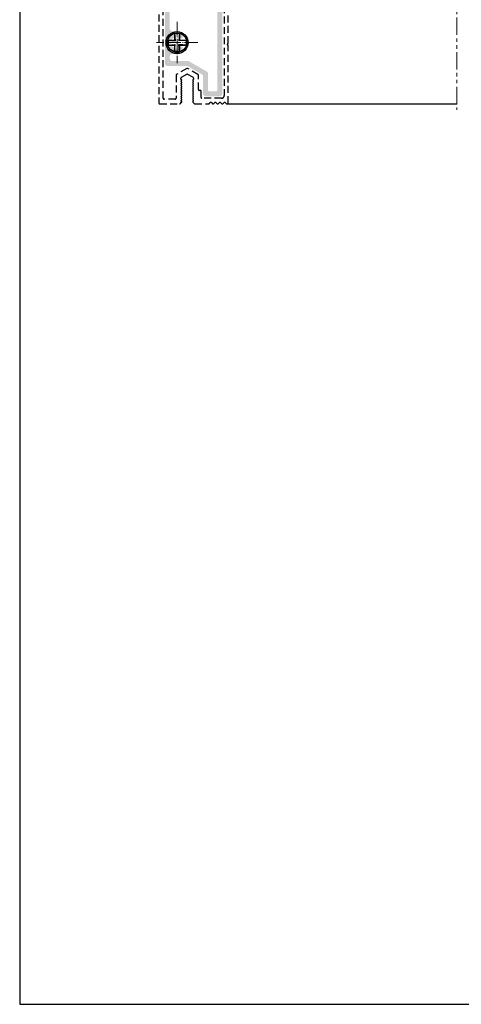
# Model space of a CAD drawing. Units: millimetres. Extents: x 2787 to 6702, y 6790 to 9026.
# Drawn here: x 5244 to 5325, y 7026 to 7207 of the extents above; entities that cross this region are included whole.
import ezdxf

# ---------------------------------------------------------------- set-up
doc = ezdxf.new("R2010")
doc.units = ezdxf.units.MM
for name, pattern in [('DASHED2', [9.524999999999995, 6.349999999999998, -3.174999999999998]), ('PHANTOM', [12.699999999999998, 6.35, -1.27, 1.27, -1.27, 1.27, -1.27]), ('WR', [30, 24, -3, 0, -3])]:
    doc.linetypes.add(name, pattern=pattern)
for name, color, linetype in [('BMTL_PERFIL', 11, 'Continuous'), ('Layout', 9, 'Continuous'), ('PERFIL_PERFIL', 11, 'Continuous')]:
    doc.layers.add(name, color=color, linetype=linetype)
doc.layers.add('Elevações - contornos', color=7, linetype='Continuous', lineweight=30)

msp = doc.modelspace()

# ---------------------------------------------------------------- hatches: boundary and pattern name
h = msp.add_hatch(color=0)
h.dxf.hatch_style = 1
edge = h.paths.add_edge_path(flags=16)
edge.add_line((5294.710512867476, 7211.358199343046), (5294.710512867476, 7225.332945392841))
edge.add_arc((5294.210376898905, 7225.332945392841), 0.5001359685704719, 360, 449.9802598508791)
edge.add_line((5294.210549211046, 7225.833081331727), (5293.394619549799, 7225.833081331727))
edge.add_arc((5293.394619549799, 7225.984156814912), 0.1510754831836185, 240.2601707044833, 270, ccw=False)
edge.add_line((5293.319676686066, 7225.852979954167), (5292.435437035243, 7226.363538980998))
edge.add_arc((5292.510389400961, 7226.493349346122), 0.1498952568285646, 179.9653696714601, 239.9979090680639, ccw=False)
edge.add_line((5292.360494171511, 7226.493439944797), (5292.360494171511, 7227.000984028839))
edge.add_arc((5292.517526989592, 7227.000984028839), 0.1570328180801166, 60.01648208911149, 180, ccw=False)
edge.add_line((5292.596004274317, 7227.137001019456), (5293.285392479439, 7226.738770146997))
edge.add_arc((5293.360464555006, 7226.868729441991), 0.1500840927127367, 239.986761761317, 300.0099603915322)
edge.add_line((5293.435529195578, 7226.738765852396), (5294.335453983954, 7227.258546284674))
edge.add_arc((5294.26046597709, 7227.388377194068), 0.1499308714289427, 300.0099603913495, 360.0000000476159)
edge.add_line((5294.410396848518, 7227.388377194192), (5294.410396847655, 7228.427654959009))
edge.add_arc((5294.260493842439, 7228.427654958884), 0.1499030052163707, 360.0000000476248, 420.0023786823642)
edge.add_line((5294.335439955405, 7228.557477881067), (5293.435536630462, 7229.076987495519))
edge.add_arc((5293.360464555006, 7228.946946378984), 0.1501549483143871, 420.0023786819055, 479.9971315260349)
edge.add_line((5293.285393591206, 7229.076988137268), (5292.596004274322, 7228.67901504667))
edge.add_arc((5292.517505443662, 7228.814994731033), 0.1570112765836255, 179.9999994995124, 299.99713152605955, ccw=False)
edge.add_line((5292.360494167078, 7228.814994732405), (5292.36049417151, 7229.322403840187))
edge.add_arc((5292.510845259605, 7229.322403838873), 0.1503510880938792, 120.1024399860091, 179.9999994995238, ccw=False)
edge.add_line((5292.435437035243, 7229.452477085123), (5293.319676686066, 7229.962863829508))
edge.add_arc((5293.394598756926, 7229.833062132061), 0.1498726037745547, 89.99999989916802, 119.99371808230609, ccw=False)
edge.add_line((5293.394598757191, 7229.982934735836), (5294.210549210151, 7229.982934734394))
edge.add_arc((5294.210549211035, 7230.482898390835), 0.4999636564414303, 269.9999998986904, 360)
edge.add_line((5294.710512867476, 7230.482898390835), (5294.710512867474, 7232.508019303058))
edge.add_arc((5294.210549211033, 7232.508019303058), 0.4999636564418778, 360, 450)
edge.add_line((5294.210549211033, 7233.007982959501), (5272.310296063182, 7233.007982959501))
edge.add_arc((5272.310296063182, 7232.507982959501), 0.4999999999999831, 450, 539.9999999926004)
edge.add_line((5271.810296063182, 7232.507982959564), (5271.810296062668, 7230.48289837267))
edge.add_arc((5272.31025971911, 7230.482898372607), 0.4999636564416221, 179.999999992704, 270)
edge.add_line((5272.31025971911, 7229.982934716166), (5273.126189380346, 7229.982934716166))
edge.add_arc((5273.126189380346, 7229.832340449416), 0.1505942667493934, 420.0799189355162, 450, ccw=False)
edge.add_line((5273.201304526528, 7229.962863811278), (5274.085458036124, 7229.452477066895))
edge.add_arc((5274.010532425802, 7229.32268188304), 0.1498687320090448, 359.8936948994173, 420.00386511631257, ccw=False)
edge.add_line((5274.160400899855, 7229.322403820647), (5274.160400899855, 7228.815032019055))
edge.add_arc((5274.003368081776, 7228.815032019055), 0.1570328180801196, 240.00596787746838, 360, ccw=False)
edge.add_line((5273.924865838218, 7228.679029431908), (5273.235416451137, 7229.076987476979))
edge.add_arc((5273.160387445751, 7228.94700216215), 0.1500850882687756, 420.0059678778903, 479.995246827465)
edge.add_line((5273.085355684614, 7229.076985886289), (5272.185354946218, 7228.557469763236))
edge.add_arc((5272.260276277364, 7228.427677346096), 0.1498641965502562, 119.9952468270773, 180.0000000921448)
edge.add_line((5272.110412080814, 7228.427677345854), (5272.110412082488, 7227.388361088767))
edge.add_arc((5272.260315087706, 7227.388361089009), 0.1499030052163849, 180.0000000924686, 239.992414770827)
edge.add_line((5272.18534639927, 7227.258551202146), (5273.085358440834, 7226.738770128745))
edge.add_arc((5273.160387445751, 7226.868684454884), 0.1500236105228723, 239.9924147713477, 300.0101376508974)
edge.add_line((5273.235422238036, 7226.73877347128), (5273.92489079702, 7227.13700100121))
edge.add_arc((5274.003410206642, 7227.00105694879), 0.1569907101576291, -0.026619734139217144, 120.0101376513571, ccw=False)
edge.add_line((5274.160400899855, 7227.000984010593), (5274.160400899855, 7226.493439926574))
edge.add_arc((5274.010348632693, 7226.493439926574), 0.1500522671626228, 300.0367212613986, 360, ccw=False)
edge.add_line((5274.085458036121, 7226.36353896277), (5273.201304526523, 7225.852979935939))
edge.add_arc((5273.127044357063, 7225.981578953882), 0.1485001016309252, 269.67012259537535, 300.00450814066045, ccw=False)
edge.add_line((5273.126189380346, 7225.833081313501), (5272.31025971911, 7225.833081313501))
edge.add_arc((5272.31025971911, 7225.333117627385), 0.4999636861146042, 90, 180.0197401454985)
edge.add_line((5271.810296062667, 7225.332945374633), (5271.810468345124, 7205.33312329063))
edge.add_arc((5272.310434495152, 7205.333127421859), 0.4999661500444231, 180.000473436094, 270)
edge.add_line((5272.310434495152, 7204.833161271815), (5273.126361662791, 7204.833161271822))
edge.add_arc((5273.126361662791, 7204.683124613154), 0.1500366586669501, 419.95729890475644, 450, ccw=False)
edge.add_line((5273.201476808967, 7204.813004225715), (5274.085458036123, 7204.30235905766))
edge.add_arc((5274.010453804294, 7204.172518735962), 0.1499471371208948, 360.01944866859856, 419.9864698730025, ccw=False)
edge.add_line((5274.160400932777, 7204.172569634512), (5274.1605731823, 7203.665086292264))
edge.add_arc((5274.003521406656, 7203.665032982089), 0.1570517846937744, 240.0284583739725, 360.0194486683614, ccw=False)
edge.add_line((5273.92506307953, 7203.528983160405), (5273.235416450705, 7203.927127891661))
edge.add_arc((5273.160473586973, 7203.797315566467), 0.1498922032545903, 420.0014291330001, 479.9946115403201)
edge.add_line((5273.085539693879, 7203.927133070149), (5272.185354946178, 7203.407524036423))
edge.add_arc((5272.260273438291, 7203.277733213815), 0.1498613962764402, 119.994611539624, 180.042109739358)
edge.add_line((5272.110412082489, 7203.277623072651), (5272.110412082489, 7202.23841536222))
edge.add_arc((5272.260464349652, 7202.23841536222), 0.1500522671626096, 180, 239.9632787418757)
edge.add_line((5272.185354946232, 7202.10851439841), (5273.08553072324, 7201.588910543204))
edge.add_arc((5273.160473586973, 7201.718743587965), 0.1499101475441416, 240.005388479164, 299.9985708929595)
edge.add_line((5273.235425422521, 7201.588915722373), (5273.925063079429, 7201.987055274401))
edge.add_arc((5274.003564203227, 7201.851079507095), 0.1570090307318199, -0.046477884946114045, 119.99857089314489, ccw=False)
edge.add_line((5274.1605731823, 7201.850952142621), (5274.160400899855, 7201.343408058562))
edge.add_arc((5274.010260294704, 7201.343459022785), 0.1501406138009563, 300.0561699291319, 359.98055133130583, ccw=False)
edge.add_line((5274.085458036119, 7201.213507094756), (5273.201476808968, 7200.703206491596))
edge.add_arc((5273.126241057227, 7200.833535540275), 0.150486143116502, 270.04591911451655, 299.9967819805734, ccw=False)
edge.add_line((5273.126361662789, 7200.683049445489), (5272.310259719109, 7200.683049445489))
edge.add_arc((5272.31025971911, 7200.183085789046), 0.4999636564414231, 450, 540)
edge.add_line((5271.810296062667, 7200.183085789046), (5271.810296062667, 7199.858107167574))
edge.add_arc((5272.310296062667, 7199.858107167574), 0.4999999999999999, 180, 270)
edge.add_line((5272.310296062667, 7199.358107167574), (5275.238469888895, 7199.358107167574))
edge.add_arc((5275.238469888896, 7199.208107167576), 0.1499999999999957, 420.0000000004376, 450, ccw=False)
edge.add_line((5275.313469888895, 7199.338010978144), (5278.735893702538, 7197.362073668058))
edge.add_arc((5278.660893702539, 7197.23216985749), 0.1500000000000086, 360, 420.0000000004376, ccw=False)
edge.add_line((5278.810893702539, 7197.23216985749), (5278.810893702539, 7194.058220082164))
edge.add_arc((5279.06087553076, 7194.058220082164), 0.2499818282208253, 180, 270)
edge.add_line((5279.06087553076, 7193.808238253944), (5280.310956954309, 7193.808238253944))
edge.add_arc((5280.310956954308, 7194.058220082164), 0.2499818282208253, 270, 360)
edge.add_line((5280.56093878253, 7194.058220082164), (5280.56093878253, 7209.608326545499))
edge.add_arc((5281.810847935505, 7209.608326545499), 1.249909152975621, 90, 180, ccw=False)
edge.add_line((5281.810847935505, 7210.858235698476), (5294.210549210556, 7210.858235686604))
edge.add_arc((5294.210549211035, 7211.358199343046), 0.4999636564414232, 269.9999999451761, 360)
edge = h.paths.add_edge_path()
edge.add_line((5280.960806338215, 7192.908234759373), (5278.411026146854, 7192.908234759373))
edge.add_arc((5278.411026146854, 7193.408198415812), 0.4999636564414231, 180, 270, ccw=False)
edge.add_line((5277.911062490411, 7193.408198415812), (5277.911062490411, 7196.712652064941))
edge.add_arc((5277.761062490412, 7196.712652064941), 0.150000000000008, 360, 420.0000000004376)
edge.add_line((5277.836062490411, 7196.842555875513), (5275.072713060411, 7198.437976412782))
edge.add_arc((5274.997713060411, 7198.308072602217), 0.1499999999999982, 419.9999999996621, 450)
edge.add_line((5274.997713060411, 7198.458072602215), (5271.410463613289, 7198.458072602215))
edge.add_arc((5271.410463613289, 7198.958072602215), 0.5000000000000024, 180.0002681289059, 270, ccw=False)
edge.add_line((5270.910463613294, 7198.958070262351), (5270.910292568647, 7232.658162027931))
edge.add_arc((5272.160197306186, 7232.658167877152), 1.249904737552682, 89.99190069344053, 180.0002681289128, ccw=False)
edge.add_line((5272.160373992177, 7233.908072602216), (5294.360521080112, 7233.908072595296))
edge.add_arc((5294.360521079723, 7232.657991171746), 1.250081423549064, 359.9995912570204, 449.9999999821586, ccw=False)
edge.add_line((5295.61060250324, 7232.657982253776), (5295.610430220806, 7211.358195727979))
edge.add_arc((5294.210456694549, 7211.358205715264), 1.399973526291237, 269.9999999860044, 359.9995912569963, ccw=False)
edge.add_line((5294.210456694207, 7209.958232188975), (5281.960942277225, 7209.958232191971))
edge.add_arc((5281.960942277103, 7209.458232191971), 0.5000000000000011, 449.9999999860345, 540)
edge.add_line((5281.460942277103, 7209.458232191971), (5281.460942277103, 7193.408198415812))
edge.add_arc((5280.960978590989, 7193.408198415812), 0.4999636861148245, 269.98025985199996, 360, ccw=False)

# ---------------------------------------------------------------- linework, layer by layer
at = {"color": 251, "linetype": 'PHANTOM', "lineweight": 0, "ltscale": 0.5, "true_color": 0x636466}
msp.add_lwpolyline([(5324.548940751105, 7239.095328325862), (5324.548940751105, 7190.429761670967)], dxfattribs=at)
at = {"layer": 'BMTL_PERFIL', "color": 251, "true_color": 0x636466}
for p, q in [((5271.520960328491, 7203.224735604177), (5272.695701315075, 7203.224735604177)), ((5271.520960328491, 7203.224735604177), (5271.520960328491, 7202.293612350389)), ((5271.520960328491, 7203.22315817778), (5272.828709908894, 7203.090149583961)), ((5272.695701315075, 7204.397899164365), (5272.695701315075, 7203.224735604177)), ((5273.625247142467, 7204.397899164365), (5272.695701315075, 7204.397899164365)), ((5272.695701315075, 7204.397899164365), (5272.828709908894, 7203.090149583961)), ((5272.828709908894, 7203.090149583961), (5272.695701315075, 7203.22315817778)), ((5272.828709908894, 7203.090149583961), (5272.695701315075, 7203.22315817778)), ((5273.625247142467, 7204.397899164365), (5273.492238548648, 7203.090149583961)), ((5274.799988129053, 7203.22315817778), (5273.492238548648, 7203.090149583961)), ((5273.492238548648, 7203.090149583961), (5273.625247142467, 7203.22315817778)), ((5273.492238548648, 7203.090149583961), (5273.625247142467, 7203.22315817778)), ((5273.625247142467, 7204.397899164365), (5273.625247142467, 7203.224735604177)), ((5273.625247142467, 7203.224735604177), (5274.799988129053, 7203.224735604177)), ((5274.799988129053, 7203.224735604177), (5274.799988129053, 7202.293612350389)), ((5271.520960328491, 7202.293612350389), (5272.828709908894, 7202.426620944208)), ((5271.520960328491, 7202.293612350389), (5272.695701315075, 7202.293612350389)), ((5272.828709908894, 7202.426620944208), (5272.695701315075, 7202.293612350389)), ((5272.828709908894, 7202.426620944208), (5272.695701315075, 7202.293612350389)), ((5272.695701315075, 7201.118871363802), (5272.828709908894, 7202.426620944208)), ((5272.695701315075, 7202.293612350389), (5272.695701315075, 7201.118871363802)), ((5273.492238548648, 7202.426620944208), (5273.625247142467, 7202.293612350389)), ((5274.799988129053, 7202.293612350389), (5273.492238548648, 7202.426620944208)), ((5273.625247142467, 7201.118871363802), (5273.492238548648, 7202.426620944208)), ((5273.492238548648, 7202.426620944208), (5273.625247142467, 7202.293612350389)), ((5273.625247142467, 7202.293612350389), (5273.625247142467, 7201.118871363802)), ((5273.625247142467, 7202.293612350389), (5274.799988129053, 7202.293612350389)), ((5273.625247142467, 7201.118871363802), (5272.695701315075, 7201.118871363802))]:
    msp.add_line(p, q, dxfattribs=at)
msp.add_lwpolyline([(5282.374306721642, 7191.477754648437), (5324.548940751105, 7191.477754648437)], dxfattribs=at)
for radius in [2.02611776434511, 1.77611776434511]:
    msp.add_circle((5273.160474228771, 7202.758385264084), radius, dxfattribs=at)
at = {"layer": 'Elevações - contornos', "color": 251, "linetype": 'WR', "lineweight": 0, "ltscale": 0.1, "true_color": 0x636466}
for p, q in [((5273.160474228771, 7206.544208617566), (5273.160474228771, 7198.972561910602)), ((5276.946297582253, 7202.758385264084), (5269.374650875288, 7202.758385264084))]:
    msp.add_line(p, q, dxfattribs=at)
at = {"layer": 'Layout'}
msp.add_lwpolyline([(5244.238918634109, 7026.113311803203), (5454.238918634109, 7026.113311803203), (5454.238918634109, 7323.113311803203), (5244.238918634109, 7323.113311803203), (5244.238918634109, 7026.113311803203)], dxfattribs=at)
at = {"layer": 'PERFIL_PERFIL', "color": 251, "linetype": 'DASHED2', "ltscale": 0.2, "true_color": 0x636466}
for points in [[(5269.823924866963, 7236.477703393929), (5269.82390311384, 7191.627758259735, 0.4142138429406426), (5269.973903184775, 7191.477758186983), (5273.602755104621, 7191.477759903058, 0.1989122444776313), (5273.708821050863, 7191.521693885879), (5273.990638090672, 7191.80351092569, 0.4142135623730951), (5273.990638090672, 7191.96614548536), (5273.874320810835, 7192.082462765197), (5273.990638090672, 7192.198780045034, 0.414213562373018), (5273.990638090672, 7192.361414604708), (5273.874320810835, 7192.477731884545), (5273.990638090672, 7192.594049164377, 0.4142135623776249), (5273.990638090672, 7192.756683724053), (5273.874320810835, 7192.87300100389), (5273.990638090672, 7192.989318283727, 0.414213562373018), (5273.990638090672, 7193.151952843397), (5273.874320810835, 7193.268270123234), (5273.990638090672, 7193.384587403071, 0.414213562373018), (5273.990638090672, 7193.547221962745), (5273.874320810835, 7193.663539242582), (5273.990638090672, 7193.779856522414, 0.4142135623775997), (5273.990638090672, 7193.94249108209), (5273.874320810835, 7194.058808361927), (5273.990638090672, 7194.175125641764, 0.414213562373018), (5273.990638090672, 7194.337760201434), (5273.874320810835, 7194.454077481271), (5273.990638090672, 7194.570394761108, 0.414213562373018), (5273.990638090672, 7194.733029320782), (5273.874320810835, 7194.849346600619), (5273.990638090672, 7194.965663880456, 0.4142135623730951), (5273.990638090672, 7195.128298440127), (5273.874320810835, 7195.244615719964), (5273.990638090672, 7195.360932999801, 0.414213562373018), (5273.990638090672, 7195.523567559471), (5273.874320810835, 7195.639884839308), (5273.990638090672, 7195.756202119145, 0.414213562373018), (5273.990638090672, 7195.918836678819), (5273.874320810835, 7196.035153958656), (5273.874320810835, 7196.249265299101, -0.2679491924308256), (5273.949320811062, 7196.379169110061), (5274.949320811094, 7196.956519379271, -0.2679491924318602), (5275.099320811098, 7196.956519379271), (5276.099320811356, 7196.37916910993, -0.2679491924306899), (5276.174320811355, 7196.249265299361), (5276.174320811355, 7196.035153958656), (5276.058003531518, 7195.918836678819, 0.4142135623731207), (5276.058003531518, 7195.756202119145), (5276.174320811355, 7195.639884839308), (5276.058003531518, 7195.523567559471, 0.4142135623732231), (5276.058003531518, 7195.360932999801), (5276.174320811355, 7195.244615719964), (5276.05800353152, 7195.128298440127, 0.4142135623730951), (5276.05800353152, 7194.965663880456), (5276.174320811355, 7194.849346600619), (5276.058003531518, 7194.733029320782, 0.4142135623731207), (5276.058003531518, 7194.570394761108), (5276.174320811355, 7194.454077481271), (5276.05800353152, 7194.337760201434, 0.4142135623730951), (5276.05800353152, 7194.175125641764), (5276.174320811355, 7194.058808361927), (5276.058003531518, 7193.94249108209, 0.4142135623732231), (5276.058003531518, 7193.779856522419), (5276.174320811355, 7193.663539242582), (5276.058003531518, 7193.547221962745, 0.4142135623731207), (5276.058003531518, 7193.384587403071), (5276.174320811355, 7193.268270123234), (5276.058003531518, 7193.151952843397, 0.4142135623732231), (5276.058003531518, 7192.989318283727), (5276.174320811355, 7192.87300100389), (5276.058003531518, 7192.756683724053, 0.4142135623777274), (5276.05800353152, 7192.594049164377), (5276.174320811355, 7192.477731884545), (5276.058003531518, 7192.361414604708, 0.4142135623731207), (5276.058003531518, 7192.198780045034), (5276.174320811355, 7192.082462765197), (5276.05800353152, 7191.966145485362, 0.4142135623730951), (5276.05800353152, 7191.803510925692), (5276.339818863702, 7191.521695593511, 0.1989120621669004), (5276.445884704723, 7191.477761610689), (5278.921993448146, 7191.477758702783, 0.1989126725902645), (5279.02805964148, 7191.521692685604), (5279.240267233059, 7191.733900277179, -0.4142135623681111), (5279.452399267411, 7191.733900277179), (5279.66460885235, 7191.521690692243, 0.4142135623705835), (5279.876740886702, 7191.521690692243), (5280.088950471636, 7191.733900277178, -0.4142135623731342), (5280.301082505994, 7191.733900277178), (5280.513292090927, 7191.521690692244, 0.4142135623731539), (5280.725424125281, 7191.521690692244), (5280.937633710219, 7191.733900277181, -0.4142135623756459), (5281.149765744574, 7191.733900277181), (5281.361975329506, 7191.521690692245, 0.4142135623756064), (5281.574107363864, 7191.521690692245), (5281.786316948797, 7191.733900277178, -0.4142135623706227), (5281.998448983151, 7191.733900277178), (5282.210660629074, 7191.521688631258, 0.1989123673769124), (5282.316726646251, 7191.477754648437), (5282.374306721642, 7191.477754648437, 0.414213562373678), (5282.524306721643, 7191.627754648439), (5282.524306721643, 7202.215622437931, 0.1989123673796333), (5282.480372738823, 7202.321688455107), (5282.374306721642, 7202.427754472287), (5282.480372738823, 7202.533820489466, 0.198912367379658), (5282.524306721643, 7202.639886506645), (5282.524306721643, 7208.177754765958, -0.4142135623730951)], [(5281.824440697264, 7209.427754766118), (5281.824440697264, 7193.027757203196, -0.4142135694684382), (5281.324440685152, 7192.527757203196), (5277.724311472952, 7192.52775729041, -0.4142135551462687), (5277.574311476586, 7192.677757290341), (5277.57431147607, 7193.828071740364, 0.4142135622415674), (5277.424311476068, 7193.978071740298), (5277.224320810852, 7193.978071740298, -0.4142135623730951), (5277.074320810854, 7194.128071740296), (5277.074320810854, 7196.768880541925, 0.2679491924313123), (5276.999320810855, 7196.898784352493), (5275.099320811096, 7197.995749863811, 0.2679491924309782), (5274.949320811098, 7197.995749863811), (5273.04932081092, 7196.898784352247, 0.2679491969125972), (5272.974320810921, 7196.768880539174), (5272.974320881855, 7192.527758544164, -0.4142135672718013), (5272.824320881855, 7192.377758541655), (5270.723903448419, 7192.377758541655, -0.4142136764206036), (5270.573903448418, 7192.527758600062), (5270.57392003795, 7235.132463978507)]]:
    msp.add_lwpolyline(points, format="xyb", dxfattribs=at)

doc.saveas('drawing.dxf')
